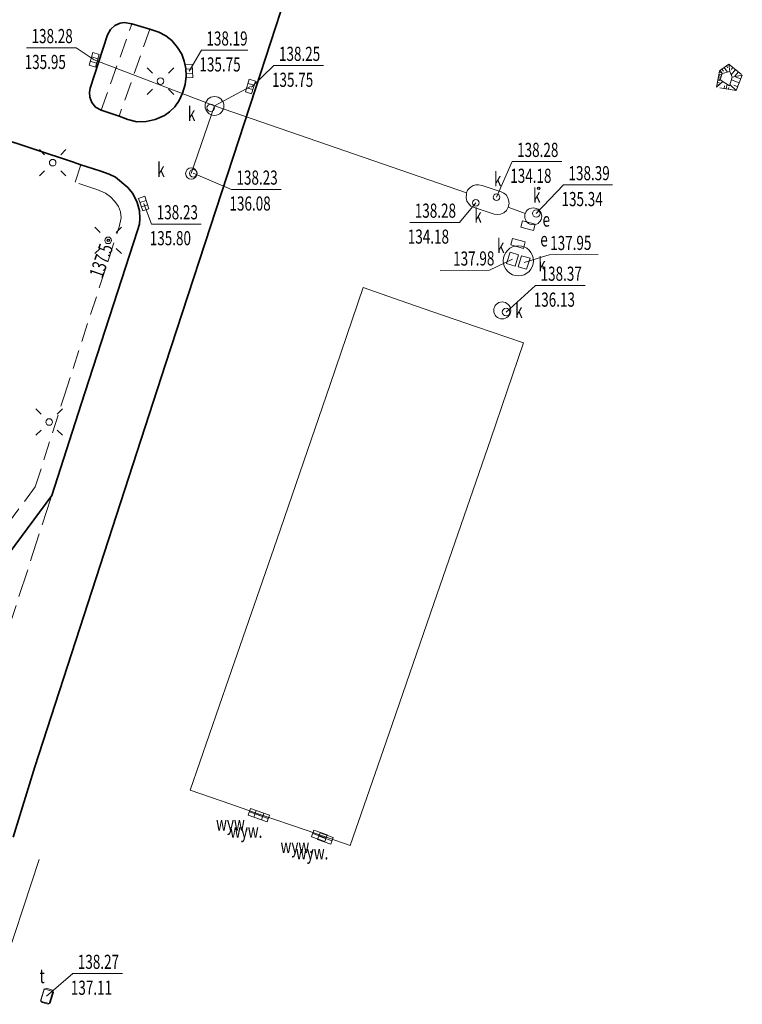
# Model space of a CAD drawing. Units: metres. Extents: x 7494525 to 7497110, y 5925582 to 5930130.
# Drawn here: x 7496443 to 7496520, y 5928230 to 5928335 of the extents above; entities that cross this region are included whole.
import ezdxf
from ezdxf.enums import TextEntityAlignment as Align

# ---------------------------------------------------------------- set-up
doc = ezdxf.new("R2010")
doc.units = ezdxf.units.M
doc.header["$MEASUREMENT"] = 0
for name, pattern in [('1', [0]), ('KOC', [3, 2, -1]), ('KOJ', [0]), ('KOU', [4, 3, -1]), ('UOK', [0]), ('UOT', [0]), ('UPK', [0]), ('UPW', [0]), ('WSD', [2.45, 1.75, -0.7]), ('WSQ', [2.45, 1.75, -0.7])]:
    doc.linetypes.add(name, pattern=pattern)
doc.layers.get('0').update_dxf_attribs({"color": 250, "linetype": 'CONTINUOUS', "lineweight": 100})
for name, color, linetype, lineweight in [('SDRPK_L_0', 7, 'KOJ', 35), ('SDRPK_L_1', 7, 'KOU', 13), ('SDRPK_L_2', 7, 'KOC', 13), ('UEEOA_T_3', 7, 'CONTINUOUS', 18), ('UEEOC_T_3', 7, 'CONTINUOUS', 25), ('UEEPA_T_2', 7, 'CONTINUOUS', 13), ('UKKOA_T_0', 7, 'CONTINUOUS', 18), ('UKKOA_T_2', 7, 'CONTINUOUS', 18), ('UKKPA_L_0', 7, '1', 13), ('UKKPA_T_0', 7, 'CONTINUOUS', 13), ('UKKPOR_L_1', 14, 'UPK', 13), ('UTTOA_T_0', 7, 'CONTINUOUS', 18), ('UTTPA_L_0', 7, '1', 13), ('UWWPO_L_1', 5, 'UPW', 13), ('WUKPS_L_2', 7, '1', 13)]:
    doc.layers.add(name, color=color, linetype=linetype, lineweight=lineweight)
doc.styles.get("Standard").update_dxf_attribs({"font": 'Simplex.SHX', "width": 0.75})

# ---------------------------------------------------------------- blocks, each defined once
blk = doc.blocks.new('UGE')
at = {"linetype": 'Continuous'}
blk.add_circle((0, 0), 0.125, dxfattribs=at)
blk = doc.blocks.new('STE')
at = {"linetype": 'Continuous'}
for p, q in [((0.7, 0.35), (-0.7, 0.35)), ((-0.7, 0.35), (-0.7, -0.35)), ((0.7, -0.35), (0.7, 0.35)), ((-0.7, -0.35), (0.7, -0.35))]:
    blk.add_line(p, q, dxfattribs=at)
blk = doc.blocks.new('SLS')
at = {"linetype": 'Continuous'}
blk.add_circle((0, 0), 0.35, dxfattribs=at)
blk = doc.blocks.new('LAT')
at = {"linetype": 'Continuous'}
for p, q in [((-0.85, 0.85), (-1.41, 1.41)), ((0.85, 0.85), (1.41, 1.41)), ((-0.85, -0.85), (-1.41, -1.41)), ((0.85, -0.85), (1.41, -1.41))]:
    blk.add_line(p, q, dxfattribs=at)
blk = doc.blocks.new('WLZ')
at = {"linetype": 'Continuous'}
blk.add_circle((0, 0), 0.4, dxfattribs=at)
blk = doc.blocks.new('KRW')
at = {"linetype": 'Continuous'}
for p, q in [((0.75, 0.375), (-0.75, 0.375)), ((-0.75, 0.375), (-0.75, -0.375)), ((-0.75, 0), (0.75, 0)), ((0.75, -0.375), (0.75, 0.375)), ((-0.75, -0.375), (0.75, -0.375))]:
    blk.add_line(p, q, dxfattribs=at)
blk = doc.blocks.new('KRA')
at = {"linetype": 'Continuous'}
for p, q in [((-0.7, -0.35), (-0.7, 0.35)), ((-0.7, 0.35), (0.7, 0.35)), ((-0.24, 0.35), (-0.24, -0.35)), ((0.24, 0.35), (0.24, -0.35)), ((0.7, 0.35), (0.7, -0.35)), ((0.7, -0.35), (-0.7, -0.35))]:
    blk.add_line(p, q, dxfattribs=at)

msp = doc.modelspace()

# ---------------------------------------------------------------- linework, layer by layer
at = {"layer": 'SDRPK_L_0', "linetype": 'KOJ'}
for p, q in [((7496468.23, 5928327.36), (7496476.78, 5928353.65)), ((7496453.29, 5928334.08), (7496452.84, 5928333.64)), ((7496453.86, 5928334.33), (7496453.29, 5928334.08)), ((7496454.3, 5928334.39), (7496453.86, 5928334.33)), ((7496455.11, 5928334.25), (7496454.3, 5928334.39)), ((7496457.03, 5928333.69), (7496455.11, 5928334.25)), ((7496457.98, 5928333.36), (7496457.03, 5928333.69)), ((7496452.54, 5928333.09), (7496451.61, 5928330.25)), ((7496452.84, 5928333.64), (7496452.54, 5928333.09)), ((7496458.71, 5928332.98), (7496457.98, 5928333.36)), ((7496459.35, 5928332.48), (7496458.71, 5928332.98)), ((7496459.97, 5928331.76), (7496459.35, 5928332.48)), ((7496460.4, 5928331.02), (7496459.97, 5928331.76)), ((7496460.67, 5928330.28), (7496460.4, 5928331.02)), ((7496451.61, 5928330.25), (7496450.69, 5928327.44)), ((7496460.85, 5928329.53), (7496460.67, 5928330.28)), ((7496460.88, 5928328.72), (7496460.85, 5928329.53)), ((7496460.76, 5928327.81), (7496460.88, 5928328.72)), ((7496450.69, 5928327.44), (7496450.61, 5928326.98)), ((7496460.5, 5928326.9), (7496460.76, 5928327.81)), ((7496450.61, 5928326.98), (7496450.65, 5928326.48)), ((7496450.65, 5928326.48), (7496450.88, 5928325.9)), ((7496458.67, 5928298.13), (7496468.23, 5928327.36)), ((7496460.14, 5928326.13), (7496460.5, 5928326.9)), ((7496450.88, 5928325.9), (7496451.25, 5928325.42)), ((7496451.25, 5928325.42), (7496451.84, 5928325.08)), ((7496459.11, 5928324.91), (7496459.67, 5928325.46)), ((7496459.67, 5928325.46), (7496460.14, 5928326.13)), ((7496451.84, 5928325.08), (7496453.75, 5928324.45)), ((7496453.75, 5928324.45), (7496454.7, 5928324.11)), ((7496457.59, 5928324.12), (7496458.57, 5928324.53)), ((7496458.57, 5928324.53), (7496459.11, 5928324.91)), ((7496437.81, 5928323.25), (7496448.83, 5928319.61)), ((7496454.7, 5928324.11), (7496455.65, 5928323.87)), ((7496455.65, 5928323.87), (7496456.64, 5928323.9)), ((7496456.64, 5928323.9), (7496457.59, 5928324.12)), ((7496448.83, 5928319.61), (7496449.7, 5928319.31)), ((7496449.7, 5928319.31), (7496451.7, 5928318.66)), ((7496451.7, 5928318.66), (7496452.69, 5928318.32)), ((7496452.69, 5928318.32), (7496453.39, 5928317.97)), ((7496453.39, 5928317.97), (7496454.68, 5928316.89)), ((7496454.68, 5928316.89), (7496455.17, 5928316.28)), ((7496455.17, 5928316.28), (7496455.5, 5928315.69)), ((7496455.5, 5928315.69), (7496455.67, 5928315.29)), ((7496455.67, 5928315.29), (7496455.91, 5928314.4)), ((7496455.91, 5928314.4), (7496455.96, 5928313.61)), ((7496455.91, 5928313.01), (7496455.72, 5928312.34)), ((7496455.96, 5928313.61), (7496455.91, 5928313.01)), ((7496455.72, 5928312.34), (7496449.75, 5928293.89)), ((7496444.82, 5928255.41), (7496458.67, 5928298.13)), ((7496449.75, 5928293.89), (7496446.62, 5928284.21)), ((7496446.62, 5928284.21), (7496440.12, 5928275.46)), ((7496442.51, 5928247.96), (7496444.82, 5928255.41))]:
    msp.add_line(p, q, dxfattribs=at)
at = {"layer": 'SDRPK_L_1', "linetype": 'KOU'}
msp.add_line((7496435.71, 5928250.65), (7496446.62, 5928284.21), dxfattribs=at)
at = {"layer": 'SDRPK_L_2', "linetype": 'KOC'}
for p, q in [((7496451.84, 5928325.08), (7496455.11, 5928334.25)), ((7496457.03, 5928333.69), (7496453.75, 5928324.45)), ((7496449.1, 5928317.44), (7496449.7, 5928319.31)), ((7496451.4, 5928316.68), (7496449.1, 5928317.44)), ((7496452.3, 5928316.27), (7496451.4, 5928316.68)), ((7496452.84, 5928315.89), (7496452.3, 5928316.27)), ((7496453.31, 5928315.41), (7496452.84, 5928315.89)), ((7496453.68, 5928314.87), (7496453.31, 5928315.41)), ((7496453.89, 5928314.3), (7496453.68, 5928314.87)), ((7496453.97, 5928313.68), (7496453.89, 5928314.3)), ((7496453.76, 5928312.73), (7496453.97, 5928313.68)), ((7496447.95, 5928294.84), (7496453.76, 5928312.73)), ((7496444.87, 5928285.12), (7496447.95, 5928294.84)), ((7496438.35, 5928276.36), (7496444.87, 5928285.12))]:
    msp.add_line(p, q, dxfattribs=at)
at = {"layer": 'UKKOA_T_0', "linetype": 'Continuous'}
for p, q in [((7496498.02, 5928314.13), (7496500.9, 5928317.16)), ((7496500.9, 5928317.16), (7496506.11, 5928317.16)), ((7496496.72, 5928308.93), (7496499.37, 5928309.73)), ((7496499.37, 5928309.73), (7496504.58, 5928309.77)), ((7496495.5, 5928309.29), (7496493.04, 5928308.12)), ((7496487.83, 5928308.08), (7496493.04, 5928308.12)), ((7496494.81, 5928303.67), (7496497.95, 5928306.49)), ((7496497.95, 5928306.49), (7496503.21, 5928306.49))]:
    msp.add_line(p, q, dxfattribs=at)
at = {"layer": 'UKKOA_T_2', "linetype": 'Continuous'}
for p, q in [((7496443.94, 5928331.71), (7496449.2, 5928331.71)), ((7496451.11, 5928330.43), (7496449.2, 5928331.71)), ((7496461.19, 5928329.23), (7496462.49, 5928331.45)), ((7496462.49, 5928331.45), (7496467.43, 5928331.45)), ((7496467.79, 5928327.52), (7496470.18, 5928329.82)), ((7496470.18, 5928329.82), (7496475.45, 5928329.82)), ((7496493.8, 5928315.85), (7496495.46, 5928319.63)), ((7496495.46, 5928319.63), (7496500.72, 5928319.63)), ((7496461.63, 5928318.4), (7496465.67, 5928316.69)), ((7496465.67, 5928316.69), (7496470.94, 5928316.69)), ((7496456.38, 5928315.18), (7496457.21, 5928313.01)), ((7496491.6, 5928315.26), (7496489.86, 5928313.18)), ((7496457.21, 5928313.01), (7496462.48, 5928313.01)), ((7496484.6, 5928313.18), (7496489.86, 5928313.18))]:
    msp.add_line(p, q, dxfattribs=at)
at = {"layer": 'UKKPA_L_0', "linetype": 'UOK', "lineweight": 18}
for p, q in [((7496491.32, 5928317.09), (7496491, 5928316.89)), ((7496491.62, 5928317.17), (7496491.32, 5928317.09)), ((7496491.9, 5928317.18), (7496491.62, 5928317.17)), ((7496492.28, 5928317.09), (7496491.9, 5928317.18)), ((7496494.29, 5928316.42), (7496492.28, 5928317.09)), ((7496490.6, 5928316.25), (7496490.57, 5928315.8)), ((7496490.63, 5928316.34), (7496490.6, 5928316.25)), ((7496490.74, 5928316.6), (7496490.63, 5928316.34)), ((7496491, 5928316.89), (7496490.74, 5928316.6)), ((7496494.58, 5928316.29), (7496494.29, 5928316.42)), ((7496494.81, 5928316.1), (7496494.58, 5928316.29)), ((7496494.97, 5928315.87), (7496494.81, 5928316.1)), ((7496490.57, 5928315.8), (7496490.65, 5928315.44)), ((7496490.65, 5928315.44), (7496490.85, 5928315.14)), ((7496490.85, 5928315.14), (7496491.09, 5928314.92)), ((7496491.09, 5928314.92), (7496491.42, 5928314.76)), ((7496495.09, 5928315.57), (7496494.97, 5928315.87)), ((7496495.05, 5928314.8), (7496495.14, 5928315.19)), ((7496495.14, 5928315.19), (7496495.09, 5928315.57)), ((7496491.42, 5928314.76), (7496493.54, 5928314.07)), ((7496493.54, 5928314.07), (7496493.9, 5928314.02)), ((7496493.9, 5928314.02), (7496494.23, 5928314.06)), ((7496494.23, 5928314.06), (7496494.56, 5928314.2)), ((7496494.56, 5928314.2), (7496494.85, 5928314.46)), ((7496494.85, 5928314.46), (7496495.05, 5928314.8))]:
    msp.add_line(p, q, dxfattribs=at)
at = {"layer": 'UKKPA_L_0', "linetype": '1'}
for p, q in [((7496494.86, 5928308.82), (7496495.24, 5928310.03)), ((7496495.24, 5928310.03), (7496496.14, 5928309.75)), ((7496496.14, 5928309.75), (7496495.77, 5928308.54)), ((7496495.77, 5928308.54), (7496494.86, 5928308.82)), ((7496496.46, 5928309.64), (7496496.1, 5928308.46)), ((7496497.37, 5928309.4), (7496496.46, 5928309.64)), ((7496496.99, 5928308.21), (7496497.37, 5928309.4)), ((7496496.1, 5928308.46), (7496496.99, 5928308.21))]:
    msp.add_line(p, q, dxfattribs=at)
at = {"layer": 'UKKPA_L_0', "linetype": 'UOK'}
for p, q in [((7496479.64, 5928306.27), (7496476.14, 5928295.99)), ((7496483.59, 5928304.89), (7496479.64, 5928306.27)), ((7496487.03, 5928303.7), (7496483.59, 5928304.89)), ((7496491.69, 5928302.1), (7496487.03, 5928303.7)), ((7496496.65, 5928300.41), (7496491.69, 5928302.1)), ((7496493.19, 5928290.21), (7496496.65, 5928300.41)), ((7496476.14, 5928295.99), (7496470.48, 5928279.51)), ((7496487.51, 5928273.77), (7496493.19, 5928290.21)), ((7496470.48, 5928279.51), (7496465.41, 5928264.81)), ((7496482.41, 5928258.98), (7496487.51, 5928273.77)), ((7496465.41, 5928264.81), (7496461.31, 5928252.92)), ((7496478.27, 5928247.06), (7496482.41, 5928258.98)), ((7496461.31, 5928252.92), (7496465.61, 5928251.44)), ((7496465.61, 5928251.44), (7496468.53, 5928250.44)), ((7496468.53, 5928250.44), (7496473.71, 5928248.64)), ((7496473.71, 5928248.64), (7496478.27, 5928247.06))]:
    msp.add_line(p, q, dxfattribs=at)
at = {"layer": 'UKKPA_L_0', "linetype": 'UOK', "lineweight": 18}
for centre, radius in [((7496463.88, 5928325.54), 1), ((7496461.41, 5928318.37), 0.6)]:
    msp.add_circle(centre, radius, dxfattribs=at)
at = {"layer": 'UKKPA_L_0', "linetype": '1'}
for centre, radius in [((7496497.7, 5928313.83), 0.9), ((7496496.12, 5928309.11), 1.6), ((7496494.41, 5928303.85), 0.9)]:
    msp.add_circle(centre, radius, dxfattribs=at)
at = {"layer": 'UKKPOR_L_1', "linetype": 'UPK', "lineweight": 18}
for p, q in [((7496451.11, 5928330.43), (7496463.88, 5928325.54)), ((7496463.88, 5928325.54), (7496467.69, 5928327.61)), ((7496463.88, 5928325.54), (7496461.41, 5928318.37)), ((7496463.88, 5928325.54), (7496490.63, 5928316.34)), ((7496495.05, 5928314.8), (7496496.85, 5928314.14))]:
    msp.add_line(p, q, dxfattribs=at)
at = {"layer": 'UTTOA_T_0', "linetype": 'Continuous'}
for p, q in [((7496446.07, 5928231.06), (7496448.84, 5928233.47)), ((7496448.84, 5928233.47), (7496454.11, 5928233.47))]:
    msp.add_line(p, q, dxfattribs=at)
at = {"layer": 'UTTPA_L_0', "linetype": 'UOT'}
for p, q in [((7496445.79, 5928231.84), (7496445.41, 5928230.55)), ((7496445.82, 5928231.77), (7496445.47, 5928230.62)), ((7496446.72, 5928231.57), (7496445.79, 5928231.84)), ((7496446.04, 5928231.91), (7496445.82, 5928231.77)), ((7496446.68, 5928231.71), (7496446.04, 5928231.91)), ((7496446.35, 5928230.28), (7496446.72, 5928231.57)), ((7496446.44, 5928230.32), (7496446.81, 5928231.48)), ((7496446.81, 5928231.48), (7496446.68, 5928231.71)), ((7496445.41, 5928230.55), (7496446.35, 5928230.28)), ((7496445.47, 5928230.62), (7496445.58, 5928230.39)), ((7496445.58, 5928230.39), (7496446.22, 5928230.21)), ((7496446.22, 5928230.21), (7496446.44, 5928230.32))]:
    msp.add_line(p, q, dxfattribs=at)
at = {"layer": 'UWWPO_L_1', "linetype": '1'}
msp.add_line((7496440.96, 5928232.55), (7496445.27, 5928245.56), dxfattribs=at)
at = {"layer": 'WUKPS_L_2', "linetype": 'WSQ'}
for p, q in [((7496517.47, 5928329.26), (7496518.46, 5928329.99)), ((7496518.46, 5928329.99), (7496519.88, 5928328.81)), ((7496517.14, 5928327.52), (7496517.47, 5928329.26)), ((7496519.88, 5928328.81), (7496519.22, 5928327.18)), ((7496519.22, 5928327.18), (7496517.14, 5928327.52))]:
    msp.add_line(p, q, dxfattribs=at)
at = {"layer": 'WUKPS_L_2', "linetype": '1'}
for p, q in [((7496517.96, 5928329.62), (7496518.32, 5928329.14)), ((7496518.21, 5928329.82), (7496518.3, 5928329.59)), ((7496518.46, 5928329.99), (7496518.54, 5928329.2)), ((7496518.88, 5928329.64), (7496518.7, 5928329.42)), ((7496517.32, 5928328.51), (7496517.45, 5928328.48)), ((7496517.35, 5928328.64), (7496517.62, 5928328.58)), ((7496517.37, 5928328.77), (7496517.52, 5928328.74)), ((7496517.4, 5928328.92), (7496517.72, 5928328.86)), ((7496517.43, 5928329.08), (7496517.64, 5928329.04)), ((7496517.53, 5928329.3), (7496517.76, 5928328.97)), ((7496517.71, 5928329.44), (7496517.87, 5928329.25)), ((7496519.17, 5928329.4), (7496518.7, 5928328.83)), ((7496519.88, 5928328.81), (7496518.8, 5928328.6)), ((7496519.46, 5928329.17), (7496519.08, 5928328.7)), ((7496519.72, 5928328.41), (7496519.21, 5928328.61)), ((7496517.14, 5928327.52), (7496517.83, 5928328.12)), ((7496517.21, 5928327.85), (7496517.35, 5928327.83)), ((7496517.23, 5928328.02), (7496517.64, 5928327.96)), ((7496517.28, 5928328.27), (7496517.51, 5928328.23)), ((7496517.3, 5928328.39), (7496517.54, 5928328.35)), ((7496517.94, 5928327.39), (7496517.99, 5928327.68)), ((7496518.18, 5928327.35), (7496518.27, 5928327.84)), ((7496518.43, 5928327.31), (7496518.46, 5928327.5)), ((7496519.22, 5928327.18), (7496518.58, 5928327.79)), ((7496519.55, 5928328), (7496518.72, 5928328.33)), ((7496519.39, 5928327.58), (7496518.99, 5928327.74))]:
    msp.add_line(p, q, dxfattribs=at)
at = {"layer": 'WUKPS_L_2', "linetype": 'WSD'}
for p, q in [((7496517.53, 5928328.33), (7496517.76, 5928328.98)), ((7496517.76, 5928328.98), (7496518.54, 5928329.2)), ((7496518.8, 5928328.6), (7496518.53, 5928327.66)), ((7496518.54, 5928329.2), (7496518.8, 5928328.6)), ((7496518.53, 5928327.66), (7496517.53, 5928328.33))]:
    msp.add_line(p, q, dxfattribs=at)

# ---------------------------------------------------------------- block references
at = {"layer": 'UEEOC_T_3'}
for p in [(7496498.28, 5928316.79), (7496452.61, 5928311.28)]:
    msp.add_blockref('UGE', p, dxfattribs=at)
at = {"layer": 'UEEPA_T_2'}
for name, p in [('LAT', (7496458.14, 5928328.17)), ('SLS', (7496458.14, 5928328.17)), ('LAT', (7496446.71, 5928319.52)), ('SLS', (7496446.71, 5928319.52)), ('LAT', (7496452.61, 5928311.28)), ('SLS', (7496452.61, 5928311.28)), ('LAT', (7496446.34, 5928292)), ('SLS', (7496446.34, 5928292))]:
    msp.add_blockref(name, p, dxfattribs=at)
for p, rotation in [((7496497.15, 5928312.85), 345.3597166178677), ((7496496.09, 5928310.95), 344.8967459053567)]:
    msp.add_blockref('STE', p, dxfattribs=dict(at, rotation=rotation))
at = {"layer": 'UKKPA_T_0'}
for name, p, rotation in [('KRA', (7496451.11, 5928330.43), 72.73013920794422), ('KRA', (7496461.19, 5928329.23), 92.67240645217056), ('KRA', (7496467.69, 5928327.61), 73.0760199875137), ('KRA', (7496456.38, 5928315.18), 107.8946031685678), ('KRW', (7496468.29, 5928250.39), 340.1115375709605), ('KRW', (7496468.88, 5928250.18), 160.1115359770988), ('KRW', (7496475.01, 5928248.08), 340.5125516375103), ('KRW', (7496475.65, 5928247.8), 159.9136380760868)]:
    msp.add_blockref(name, p, dxfattribs=dict(at, rotation=rotation))
for name, p in [('WLZ', (7496463.48, 5928325.34)), ('WLZ', (7496461.63, 5928318.4)), ('SLS', (7496493.8, 5928315.85)), ('SLS', (7496491.6, 5928315.26)), ('WLZ', (7496498.02, 5928314.13)), ('WLZ', (7496494.81, 5928303.67))]:
    msp.add_blockref(name, p, dxfattribs=at)

# ---------------------------------------------------------------- texts
at = {"layer": 'UEEOA_T_3', "oblique": 15, "width": 0.7}
for p in [(7496498.69, 5928312.73), (7496498.45, 5928310.63)]:
    msp.add_text('e', height=1.5, rotation=0.4025, dxfattribs=at).set_placement(p)
at = {"layer": 'UEEOC_T_3', "lineweight": 15, "oblique": 15, "width": 0.7}
msp.add_text('137.5', height=1.5, rotation=70.9656, dxfattribs=at).set_placement((7496452.44, 5928310.81), align=Align.MIDDLE_RIGHT)
at = {"layer": 'UKKOA_T_0', "oblique": 15, "width": 0.7}
for s, p in [('138.39', (7496501.44, 5928319.16)), ('135.34', (7496500.7, 5928316.41)), ('138.37', (7496498.48, 5928308.49)), ('136.13', (7496497.75, 5928305.74))]:
    msp.add_text(s, height=1.5, dxfattribs=at).set_placement(p, align=Align.TOP_LEFT)
for s, rotation, p in [('k', 0.4025, (7496497.68, 5928315.27)), ('137.95', 0.405, (7496499.5, 5928310.24)), ('k', 0.4025, (7496493.86, 5928309.93)), ('k', 0.4025, (7496498.25, 5928307.98)), ('k', 0.4025, (7496495.78, 5928303.04))]:
    msp.add_text(s, height=1.5, rotation=rotation, dxfattribs=at).set_placement(p)
msp.add_text('137.98', height=1.5, rotation=0.405, dxfattribs=at).set_placement((7496493.58, 5928308.62), align=Align.RIGHT)
for p in [(7496467.49, 5928250.15), (7496468.96, 5928249.38), (7496474.33, 5928247.76), (7496475.96, 5928247.08)]:
    msp.add_text('wyw.', height=1.5, dxfattribs=at).set_placement(p, align=Align.TOP_RIGHT)
at = {"layer": 'UKKOA_T_2', "lineweight": 15, "oblique": 15, "width": 0.7}
for s, p in [('138.28', (7496444.47, 5928333.71)), ('138.19', (7496463.02, 5928333.45)), ('138.25', (7496470.72, 5928331.82)), ('135.95', (7496443.74, 5928330.96)), ('135.75', (7496462.28, 5928330.7)), ('135.75', (7496469.98, 5928329.07)), ('138.28', (7496495.99, 5928321.63)), ('138.23', (7496466.21, 5928318.69)), ('134.18', (7496495.26, 5928318.88)), ('136.08', (7496465.47, 5928315.94)), ('138.23', (7496457.75, 5928315.01)), ('138.28', (7496485.13, 5928315.18)), ('135.80', (7496457.01, 5928312.26)), ('134.18', (7496484.39, 5928312.43))]:
    msp.add_text(s, height=1.5, dxfattribs=at).set_placement(p, align=Align.TOP_LEFT)
for p in [(7496461.05, 5928323.96), (7496457.8, 5928318.02), (7496493.53, 5928317.01), (7496491.44, 5928313.14)]:
    msp.add_text('k', height=1.5, dxfattribs=at).set_placement(p)
at = {"layer": 'UTTOA_T_0', "oblique": 15, "width": 0.7}
for s, p in [('138.27', (7496449.38, 5928235.47)), ('137.11', (7496448.64, 5928232.72))]:
    msp.add_text(s, height=1.5, dxfattribs=at).set_placement(p, align=Align.TOP_LEFT)
msp.add_text('t', height=1.5, rotation=0.4025, dxfattribs=at).set_placement((7496445.32, 5928232.45))

doc.saveas('drawing.dxf')
